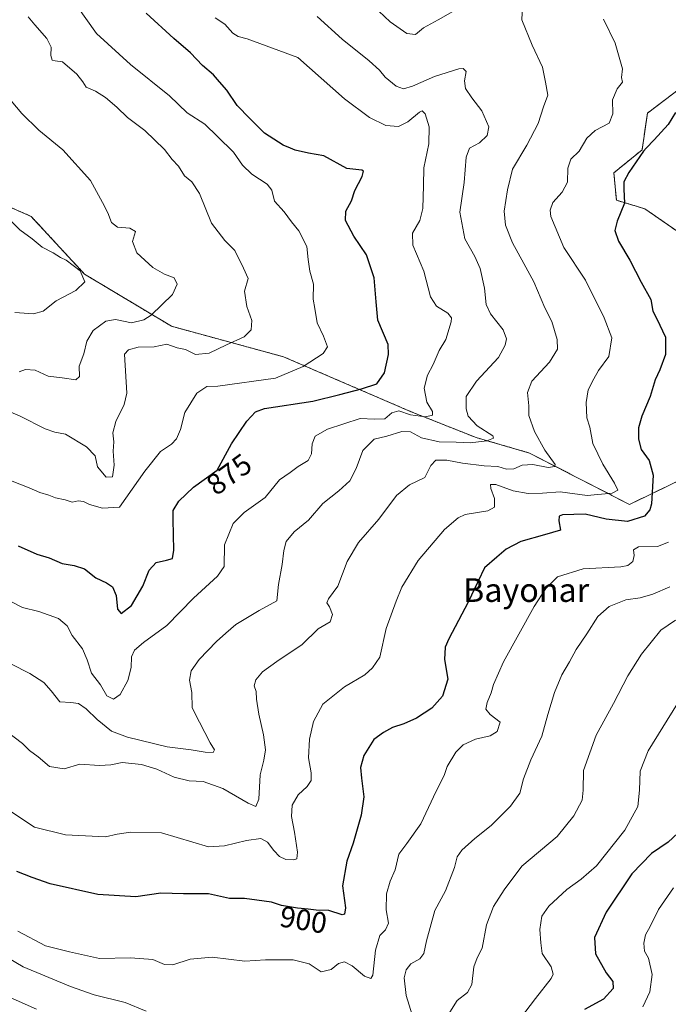
# Model space of a CAD drawing. Units: metres. Extents: x 621295 to 624754, y 4717926 to 4720300.
# Drawn here: x 622360 to 622579, y 4718489 to 4718821 of the extents above; entities that cross this region are included whole.
import ezdxf
from ezdxf.enums import TextEntityAlignment as Align

# ---------------------------------------------------------------- set-up
doc = ezdxf.new("R2010")
doc.units = ezdxf.units.M
doc.header["$MEASUREMENT"] = 0
doc.linetypes.add('TRAZOS', pattern=[0.75, 0.5, -0.25])
for name, color, linetype, lineweight in [('Arbolado forestal', 92, 'TRAZOS', 0), ('Arbolado forestal CxS', 92, 'Continuous', 0), ('Curva de nivel maestra', 36, 'Continuous', 30), ('Curva de nivel normal', 36, 'Continuous', 0), ('Rótulo de curva de nivel directora', 19, 'Continuous', 0), ('Texto cartográfico', 19, 'Continuous', 0)]:
    doc.layers.add(name, color=color, linetype=linetype, lineweight=lineweight)
doc.styles.add('Arial', font='txt', dxfattribs={"height": 0.2})

# ---------------------------------------------------------------- blocks, each defined once
blk = doc.blocks.new('*U169')
at = {"layer": 'Curva de nivel normal', "color": 36, "linetype": 'Continuous', "lineweight": 0}
blk.add_polyline3d([(622349.35, 4718691.93, 865), (622360.34, 4718687.33, 865), (622368.74, 4718682.98, 865), (622372, 4718681.88, 865), (622375.68, 4718681.16, 865), (622382.77, 4718676.97, 865), (622385.64, 4718673.9, 865), (622386.49, 4718670.14, 865), (622389.37, 4718666.71, 865), (622391.47, 4718666.81, 865), (622392.07, 4718670.74, 865), (622391.78, 4718675.44, 865), (622391.98, 4718678.64, 865), (622391.59, 4718681.64, 865), (622392.68, 4718685.48, 865), (622395.49, 4718691.18, 865), (622396.37, 4718695.05, 865), (622395.54, 4718708.22, 865), (622396.92, 4718709.71, 865), (622400.13, 4718710.58, 865), (622405.57, 4718710.66, 865), (622409.9, 4718711.56, 865), (622413.4, 4718710.4, 865), (622416.16, 4718709.82, 865), (622419.51, 4718708.14, 865), (622424.12, 4718708.55, 865), (622430.04, 4718711.43, 865), (622435.94, 4718714.11, 865), (622438.36, 4718716.41, 865), (622438.57, 4718719.65, 865), (622436.89, 4718724.32, 865), (622436.06, 4718729.53, 865), (622437.38, 4718733.81, 865), (622435.82, 4718737.28, 865), (622432.8, 4718743.2, 865), (622429.43, 4718746.6, 865), (622424.98, 4718752.54, 865), (622420.85, 4718762.46, 865), (622418.26, 4718766.48, 865), (622415.83, 4718768.49, 865), (622413.79, 4718771.78, 865), (622411.68, 4718774, 865), (622409.07, 4718777.39, 865), (622402.47, 4718783.79, 865), (622396.52, 4718788.17, 865), (622392.98, 4718791.64, 865), (622389.15, 4718794.98, 865), (622385.74, 4718797.07, 865), (622382.56, 4718798.38, 865), (622381.43, 4718800.21, 865), (622379.41, 4718802.88, 865), (622374.64, 4718807.04, 865), (622372.09, 4718807.32, 865), (622371.1, 4718807.56, 865), (622370.64, 4718809.1, 865), (622370.76, 4718811.96, 865), (622369.35, 4718814.87, 865), (622365.3, 4718819.53, 865), (622363.01, 4718822.19, 865)], dxfattribs=at)
blk = doc.blocks.new('*U173')
at = {"layer": 'Curva de nivel normal', "color": 36, "linetype": 'Continuous', "lineweight": 0}
blk.add_polyline3d([(622359.93, 4718702.29, 860), (622362.09, 4718703.02, 860), (622365.33, 4718702.81, 860), (622369.79, 4718700.78, 860), (622374.46, 4718700.27, 860), (622379.07, 4718699.55, 860), (622380.34, 4718700.68, 860), (622380.3, 4718704.14, 860), (622381.8, 4718708.31, 860), (622382.79, 4718712.66, 860), (622385.01, 4718716.27, 860), (622389.31, 4718719.35, 860), (622392.56, 4718719.96, 860), (622397.92, 4718718.82, 860), (622402.14, 4718719.88, 860), (622404.55, 4718721.41, 860), (622411.73, 4718728.37, 860), (622413.41, 4718731.9, 860), (622412.36, 4718733.99, 860), (622409.03, 4718735.27, 860), (622405.17, 4718737.5, 860), (622399.68, 4718742.46, 860), (622398.23, 4718746.33, 860), (622399.32, 4718749.66, 860), (622397.38, 4718750.79, 860), (622393.23, 4718751.14, 860), (622391.14, 4718752.68, 860), (622389.9, 4718756.03, 860), (622388.1, 4718759.48, 860), (622384.07, 4718766.94, 860), (622374.71, 4718777.21, 860), (622366.6, 4718783.86, 860), (622360.91, 4718789.55, 860), (622353, 4718798.8, 860)], dxfattribs=at)
blk = doc.blocks.new('*U182')
at = {"layer": 'Curva de nivel normal', "color": 36, "linetype": 'Continuous', "lineweight": 0}
blk.add_polyline3d([(622357.02, 4718665.51, 870), (622363.4, 4718663.13, 870), (622366.98, 4718661.48, 870), (622369.99, 4718660.55, 870), (622372.29, 4718659.69, 870), (622375.56, 4718658.99, 870), (622377.89, 4718658.29, 870), (622379.89, 4718658.63, 870), (622381.76, 4718658.46, 870), (622383.72, 4718657.42, 870), (622388.1, 4718656.17, 870), (622393.89, 4718656.54, 870), (622402.46, 4718668.68, 870), (622407.74, 4718675.33, 870), (622411.41, 4718677.86, 870), (622413.11, 4718679.59, 870), (622414.52, 4718682.74, 870), (622415.95, 4718688.55, 870), (622419.98, 4718695.11, 870), (622423.35, 4718697.26, 870), (622427.07, 4718697.4, 870), (622446.55, 4718700.11, 870), (622455.88, 4718704.02, 870), (622462.64, 4718708.46, 870), (622464.12, 4718710.72, 870), (622462.77, 4718714.29, 870), (622460.68, 4718718.83, 870), (622459.82, 4718723.62, 870), (622459.33, 4718726.87, 870), (622459.37, 4718731.84, 870), (622458.22, 4718736.3, 870), (622457.61, 4718740.24, 870), (622457.17, 4718744.6, 870), (622454.44, 4718749.87, 870), (622451.94, 4718752.98, 870), (622449.48, 4718756.34, 870), (622446.19, 4718759.95, 870), (622445.36, 4718763.63, 870), (622443.77, 4718765.68, 870), (622438.63, 4718769.01, 870), (622435.45, 4718772.08, 870), (622432.37, 4718776.47, 870), (622426.98, 4718781.82, 870), (622422.74, 4718785.9, 870), (622416.68, 4718789.81, 870), (622410.78, 4718795.46, 870), (622397.63, 4718806.06, 870), (622386.12, 4718816.59, 870), (622379.47, 4718825.92, 870)], dxfattribs=at)
blk = doc.blocks.new('*U187')
at = {"layer": 'Curva de nivel normal', "color": 36, "linetype": 'Continuous', "lineweight": 0}
blk.add_polyline3d([(622460.67, 4718822.36, 885), (622469.06, 4718814.66, 885), (622478.27, 4718807.32, 885), (622481.73, 4718804.21, 885), (622483.6, 4718801.85, 885), (622487.32, 4718798.72, 885), (622489.85, 4718797.84, 885), (622492.85, 4718798.74, 885), (622500.27, 4718802.04, 885), (622508.49, 4718804.61, 885), (622509.98, 4718804.71, 885), (622510.98, 4718803.72, 885), (622510.41, 4718800.54, 885), (622510.82, 4718798, 885), (622512.91, 4718794.8, 885), (622516.33, 4718790.44, 885), (622518.62, 4718784.99, 885), (622518.05, 4718782.09, 885), (622515.54, 4718779.66, 885), (622512.1, 4718777.82, 885), (622510.94, 4718774.81, 885), (622510.35, 4718766.21, 885), (622508.83, 4718756.26, 885), (622510.5, 4718747.15, 885), (622513.91, 4718741.25, 885), (622515.74, 4718737.13, 885), (622517.24, 4718730.51, 885), (622517.76, 4718724.96, 885), (622519.17, 4718721.88, 885), (622523.53, 4718716.48, 885), (622524.57, 4718713.39, 885), (622524.2, 4718711.33, 885), (622521.87, 4718707.07, 885), (622514.47, 4718699.13, 885), (622511.01, 4718693.89, 885), (622510.94, 4718689.79, 885), (622511.62, 4718687.3, 885), (622514.7, 4718684.04, 885), (622520.02, 4718680.64, 885), (622520.21, 4718679.89, 885), (622517.97, 4718678.95, 885), (622512.31, 4718678.32, 885), (622507.56, 4718678.5, 885), (622501.87, 4718678.62, 885), (622495.92, 4718679.92, 885), (622492.22, 4718681.96, 885), (622489.24, 4718682.13, 885), (622484.21, 4718680.52, 885), (622479.86, 4718679.55, 885), (622476.11, 4718675.68, 885), (622473.86, 4718669.58, 885), (622471.64, 4718665.47, 885), (622467.98, 4718662.09, 885), (622462.56, 4718657.81, 885), (622457.69, 4718652.2, 885), (622452.87, 4718648.25, 885), (622450.19, 4718645, 885), (622449.35, 4718641.9, 885), (622448.88, 4718637.16, 885), (622447.55, 4718630.46, 885), (622446.98, 4718624.9, 885), (622441.02, 4718621.59, 885), (622433.15, 4718616.92, 885), (622429.84, 4718613.96, 885), (622426.67, 4718611.16, 885), (622420.84, 4718605.07, 885), (622418.1, 4718601.24, 885), (622417.52, 4718598.07, 885), (622418.33, 4718593.91, 885), (622418.39, 4718588.7, 885), (622420.91, 4718583.95, 885), (622424.56, 4718576.91, 885), (622425.96, 4718574.53, 885), (622425.49, 4718573.71, 885), (622422.84, 4718573.74, 885), (622418.11, 4718574.56, 885), (622409.98, 4718575.56, 885), (622396.56, 4718578.79, 885), (622391.22, 4718580.92, 885), (622386.31, 4718584.81, 885), (622382.57, 4718588.42, 885), (622379.98, 4718590.27, 885), (622377.47, 4718590.59, 885), (622373.69, 4718590.8, 885), (622370.82, 4718594.49, 885), (622368.27, 4718597.32, 885), (622363.54, 4718600.38, 885), (622357.18, 4718603.61, 885)], dxfattribs=at)
blk = doc.blocks.new('*U194')
at = {"layer": 'Curva de nivel normal', "color": 36, "linetype": 'Continuous', "lineweight": 0}
blk.add_polyline3d([(622426.17, 4718821.81, 880), (622429.45, 4718819.69, 880), (622432.12, 4718816.7, 880), (622433.96, 4718815.57, 880), (622437.05, 4718814.74, 880), (622454.13, 4718808.45, 880), (622469.92, 4718794.44, 880), (622478.39, 4718788.18, 880), (622483.86, 4718785.54, 880), (622488.09, 4718785.1, 880), (622491.28, 4718786.76, 880), (622495.25, 4718790.03, 880), (622496.12, 4718790.4, 880), (622497.19, 4718789.46, 880), (622498.44, 4718785.05, 880), (622498.39, 4718779.34, 880), (622496.64, 4718771.21, 880), (622496.63, 4718765.21, 880), (622496.4, 4718757.48, 880), (622495.36, 4718753.35, 880), (622492.81, 4718749.08, 880), (622493.02, 4718745.11, 880), (622496.73, 4718736.26, 880), (622498.99, 4718727.62, 880), (622500.96, 4718724.44, 880), (622504.85, 4718722.09, 880), (622506.02, 4718720.48, 880), (622505.98, 4718719.17, 880), (622504.13, 4718713.19, 880), (622501.82, 4718709.45, 880), (622499.9, 4718704.78, 880), (622497.98, 4718701.14, 880), (622496.83, 4718696.7, 880), (622497.72, 4718692.06, 880), (622499.65, 4718688.9, 880), (622499.58, 4718687.6, 880), (622497.21, 4718687.02, 880), (622492.21, 4718687.7, 880), (622488.21, 4718689.1, 880), (622485.88, 4718688.36, 880), (622483.52, 4718686.39, 880), (622480, 4718686.29, 880), (622475.14, 4718686.48, 880), (622464.12, 4718682.89, 880), (622460.01, 4718680.54, 880), (622458.92, 4718677.96, 880), (622458.78, 4718674.56, 880), (622457.64, 4718672.26, 880), (622454.28, 4718670.34, 880), (622451.55, 4718668.22, 880), (622447.88, 4718665.74, 880), (622443.04, 4718659.83, 880), (622435.94, 4718654.78, 880), (622432.23, 4718650.99, 880), (622429.31, 4718643.87, 880), (622429.22, 4718636.49, 880), (622426.93, 4718633.23, 880), (622418.84, 4718625.81, 880), (622409.83, 4718616.54, 880), (622401.94, 4718610.81, 880), (622398.99, 4718608.24, 880), (622397.94, 4718605.94, 880), (622397.84, 4718602.37, 880), (622396.67, 4718597.97, 880), (622394.08, 4718593.22, 880), (622391.81, 4718591.64, 880), (622389.58, 4718592.84, 880), (622387.47, 4718596.58, 880), (622384.38, 4718600.48, 880), (622383, 4718605.02, 880), (622381.32, 4718608.69, 880), (622377.88, 4718613.22, 880), (622376.17, 4718616.51, 880), (622373.32, 4718618.93, 880), (622366.62, 4718621.35, 880), (622361.08, 4718622.61, 880), (622353.86, 4718626.35, 880)], dxfattribs=at)
blk = doc.blocks.new('*U197')
at = {"layer": 'Curva de nivel normal', "color": 36, "linetype": 'Continuous', "lineweight": 0}
blk.add_polyline3d([(622358.54, 4718722.34, 855), (622364.85, 4718721.81, 855), (622368.04, 4718722.79, 855), (622372.51, 4718726.26, 855), (622379.1, 4718729.72, 855), (622382.19, 4718732.64, 855), (622380.62, 4718736.4, 855), (622375.89, 4718739.94, 855), (622373.89, 4718740.89, 855), (622371.49, 4718742.51, 855), (622367.76, 4718744.42, 855), (622364.42, 4718747.15, 855), (622360.2, 4718750.25, 855), (622357.43, 4718753.09, 855)], dxfattribs=at)
blk = doc.blocks.new('*U203')
at = {"layer": 'Curva de nivel maestra', "color": 36, "linetype": 'Continuous', "lineweight": 30}
blk.add_polyline3d([(622359.66, 4718643.43, 875), (622365.98, 4718640.64, 875), (622370.13, 4718639.44, 875), (622374.52, 4718637.46, 875), (622378.52, 4718636.86, 875), (622382.03, 4718635.7, 875), (622385.89, 4718632.69, 875), (622389.49, 4718630.99, 875), (622391.47, 4718629.6, 875), (622392.72, 4718626.73, 875), (622393.16, 4718622.13, 875), (622394.41, 4718620.66, 875), (622397.93, 4718623.31, 875), (622401.72, 4718629.85, 875), (622403.92, 4718635.26, 875), (622406.24, 4718637.88, 875), (622409.78, 4718638.61, 875), (622411.76, 4718639.2, 875), (622412.23, 4718642.04, 875), (622412.02, 4718652.36, 875), (622411.95, 4718655.39, 875), (622413.96, 4718658.58, 875), (622418.92, 4718663.29, 875), (622426.85, 4718669.08, 875), (622431.71, 4718677.89, 875), (622436.93, 4718685.55, 875), (622439.82, 4718688.77, 875), (622442.84, 4718689.9, 875), (622459.17, 4718692.37, 875), (622468.26, 4718694.66, 875), (622475.63, 4718696.47, 875), (622480.86, 4718698.26, 875), (622483.43, 4718701.89, 875), (622484.78, 4718708.08, 875), (622484.69, 4718711.55, 875), (622481.19, 4718719.72, 875), (622480.62, 4718725.89, 875), (622479.86, 4718734.03, 875), (622477.31, 4718741.8, 875), (622473.04, 4718748.14, 875), (622470.17, 4718753.36, 875), (622470.3, 4718756.5, 875), (622472.2, 4718760.02, 875), (622473.36, 4718763.57, 875), (622475.91, 4718768.24, 875), (622476.32, 4718770.08, 875), (622475.74, 4718770.4, 875), (622470.66, 4718770.99, 875), (622462.92, 4718775.19, 875), (622457.75, 4718776.16, 875), (622453.23, 4718777.18, 875), (622451.69, 4718777.8, 875), (622449.13, 4718778.83, 875), (622442.85, 4718782.85, 875), (622437.86, 4718787.86, 875), (622433.62, 4718792.26, 875), (622430.1, 4718797.45, 875), (622427.68, 4718800.24, 875), (622425.66, 4718802.58, 875), (622421.95, 4718805.78, 875), (622417.86, 4718810.06, 875), (622412.19, 4718814.83, 875), (622402.93, 4718823.39, 875)], dxfattribs=at)

msp = doc.modelspace()

# ---------------------------------------------------------------- linework, layer by layer
at = {"layer": 'Arbolado forestal', "color": 92, "linetype": 'TRAZOS', "lineweight": 0}
for points in [[(622582.6, 4718749.54, 905.18), (622571.41, 4718757.31, 901.88), (622561.74, 4718760.26, 899.24), (622560.9, 4718769.51, 898.66), (622570.42, 4718777.28, 899.64), (622572.25, 4718789.69, 897.34), (622583.5, 4718798.23, 898.94)], [(622582.6, 4718749.54, 905.18), (622571.41, 4718757.31, 901.88), (622561.74, 4718760.26, 899.24), (622560.9, 4718769.51, 898.66), (622570.42, 4718777.28, 899.64), (622572.25, 4718789.69, 897.34), (622583.5, 4718798.23, 898.94)], [(622353.03, 4718759.58, 854.38), (622364.02, 4718754.78, 855.76), (622382.09, 4718735.24, 855.11), (622411.48, 4718717.64, 862.18), (622449.33, 4718707.33, 868.17), (622492.4, 4718688.79, 879.02), (622514.42, 4718680.03, 884.61), (622532.39, 4718674.84, 888.51), (622566.15, 4718657.47, 896.75), (622583.17, 4718665.66, 903.66)], [(622353.03, 4718759.58, 854.38), (622364.02, 4718754.78, 855.76), (622382.09, 4718735.24, 855.11), (622411.48, 4718717.64, 862.18), (622449.33, 4718707.33, 868.17), (622492.4, 4718688.79, 879.02), (622514.42, 4718680.03, 884.61), (622532.39, 4718674.84, 888.51), (622566.15, 4718657.47, 896.75), (622583.17, 4718665.66, 903.66)]]:
    msp.add_polyline3d(points, dxfattribs=at)
at = {"layer": 'Arbolado forestal CxS', "color": 92, "linetype": 'Continuous', "lineweight": 0}
for points in [[(622583.5, 4718798.23, 898.94), (622572.25, 4718789.69, 897.34), (622570.42, 4718777.28, 899.64), (622560.9, 4718769.51, 898.66), (622561.74, 4718760.26, 899.24), (622571.41, 4718757.31, 901.88), (622582.6, 4718749.53, 905.18)], [(622582.6, 4718749.53, 905.18), (622571.41, 4718757.31, 901.88), (622561.74, 4718760.26, 899.24), (622560.9, 4718769.51, 898.66), (622570.42, 4718777.28, 899.64), (622572.25, 4718789.69, 897.34), (622583.5, 4718798.23, 898.94)], [(622583.17, 4718665.66, 903.66), (622566.15, 4718657.47, 896.75), (622532.39, 4718674.84, 888.51), (622514.42, 4718680.03, 884.61), (622492.4, 4718688.79, 879.02), (622449.33, 4718707.32, 868.17), (622411.48, 4718717.64, 862.18), (622382.09, 4718735.24, 855.11), (622364.02, 4718754.78, 855.76), (622353.03, 4718759.58, 854.38)], [(622353.03, 4718759.58, 854.38), (622364.02, 4718754.78, 855.76), (622382.09, 4718735.24, 855.11), (622411.48, 4718717.64, 862.18), (622449.33, 4718707.32, 868.17), (622492.4, 4718688.79, 879.02), (622514.42, 4718680.03, 884.61), (622532.39, 4718674.84, 888.51), (622566.15, 4718657.47, 896.75), (622583.17, 4718665.66, 903.66)]]:
    msp.add_polyline3d(points, dxfattribs=at)
at = {"layer": 'Curva de nivel maestra', "color": 36, "linetype": 'Continuous', "lineweight": 30}
for points in [[(622581.74, 4718789.88, 900), (622579.19, 4718785.81, 900), (622574.49, 4718780.61, 900), (622571.8, 4718777.8, 900), (622570.85, 4718776.81, 900), (622565.94, 4718769.59, 900), (622564.26, 4718766.42, 900), (622564.26, 4718763.95, 900), (622564.44, 4718759.2, 900), (622561.99, 4718753.12, 900), (622561.19, 4718750.02, 900), (622562.47, 4718746.45, 900), (622566.24, 4718740.02, 900), (622570.1, 4718732.6, 900), (622573.4, 4718726.74, 900), (622574.06, 4718722.75, 900), (622575.44, 4718720.13, 900), (622578.38, 4718713.95, 900), (622578.32, 4718708.11, 900), (622576.42, 4718702.89, 900), (622574.88, 4718699.55, 900), (622573.12, 4718693.93, 900), (622570.35, 4718687.27, 900), (622569.27, 4718683.34, 900), (622569.17, 4718679.55, 900), (622570.16, 4718676.08, 900), (622572.82, 4718672.34, 900), (622574.2, 4718667.31, 900), (622573.64, 4718657.72, 900), (622573.1, 4718655.69, 900), (622571.19, 4718653.56, 900), (622565.54, 4718651.66, 900), (622558.26, 4718652.48, 900), (622551.22, 4718654.14, 900), (622543.55, 4718654.01, 900), (622542.42, 4718653.55, 900), (622542.35, 4718651.98, 900), (622542.86, 4718648.79, 900), (622537.42, 4718647.2, 900), (622529.46, 4718645, 900), (622524.48, 4718642.31, 900), (622521.35, 4718639.66, 900), (622517.21, 4718636.07, 900), (622515.08, 4718631.5, 900), (622511.7, 4718624.46, 900), (622505.11, 4718612.12, 900), (622503.95, 4718609.21, 900), (622503.66, 4718605.11, 900), (622504.78, 4718598.46, 900), (622503.03, 4718592.65, 900), (622499.42, 4718588.68, 900), (622494.21, 4718585.29, 900), (622489.88, 4718583.31, 900), (622486.1, 4718582.16, 900), (622483.09, 4718580.38, 900), (622479.76, 4718578.03, 900), (622476.4, 4718572.69, 900), (622475.27, 4718568.55, 900), (622475.62, 4718565, 900), (622476.37, 4718558.73, 900), (622475.49, 4718552.51, 900), (622472.81, 4718543.02, 900), (622470.65, 4718536.95, 900), (622469.24, 4718528.58, 900), (622470.22, 4718521.22, 900), (622469.93, 4718519.06, 900), (622469.12, 4718518.87, 900), (622464.59, 4718520.25, 900), (622460.31, 4718520.4, 900), (622457.65, 4718520.77, 900), (622453.97, 4718521.05, 900), (622448.65, 4718521.93, 900), (622445.21, 4718523.08, 900), (622440.29, 4718523.73, 900), (622436.09, 4718524.35, 900), (622431.02, 4718524.38, 900), (622423.93, 4718525.95, 900), (622415.45, 4718525.89, 900), (622407.8, 4718526.13, 900), (622399.38, 4718524.94, 900), (622386.53, 4718525.71, 900), (622370.48, 4718529.28, 900), (622364.4, 4718531.42, 900), (622359.14, 4718533.49, 900)], [(622582.52, 4718546.46, 925), (622579.27, 4718543.39, 925), (622573.6, 4718539.59, 925), (622566.98, 4718532.7, 925), (622558.28, 4718519.69, 925), (622554.39, 4718511.17, 925), (622554.69, 4718505.65, 925), (622558.31, 4718499.25, 925), (622560.5, 4718496.25, 925), (622560.64, 4718493.92, 925), (622557.39, 4718490.31, 925), (622550.94, 4718486.82, 925)]]:
    msp.add_polyline3d(points, dxfattribs=at)
at = {"layer": 'Curva de nivel normal', "color": 36, "linetype": 'Continuous', "lineweight": 0}
for points in [[(622530.01, 4718825.87, 890), (622529.79, 4718821.14, 890), (622533.32, 4718812.67, 890), (622536.83, 4718805.16, 890), (622537.82, 4718800.15, 890), (622538.54, 4718795.71, 890), (622537.11, 4718791.81, 890), (622535.37, 4718786.17, 890), (622531.51, 4718778.89, 890), (622526.67, 4718770.7, 890), (622525.01, 4718763.8, 890), (622523.81, 4718756.58, 890), (622524.27, 4718751.8, 890), (622526.7, 4718745.88, 890), (622530.42, 4718738.84, 890), (622533.84, 4718732.72, 890), (622537.52, 4718723.87, 890), (622539.92, 4718719.23, 890), (622541.78, 4718713.22, 890), (622541.9, 4718709.89, 890), (622539.11, 4718705.55, 890), (622533.19, 4718699.16, 890), (622531.71, 4718695.31, 890), (622532.12, 4718690.81, 890), (622532.2, 4718687.47, 890), (622534.03, 4718682.1, 890), (622537.54, 4718675.81, 890), (622541.04, 4718671, 890), (622540.91, 4718670.23, 890), (622538.66, 4718669.92, 890), (622533.47, 4718670.95, 890), (622529.89, 4718670.75, 890), (622527.06, 4718669.54, 890), (622524.64, 4718669.4, 890), (622521.68, 4718670.31, 890), (622517.06, 4718670.47, 890), (622509.73, 4718671.42, 890), (622504.45, 4718672.48, 890), (622500.71, 4718672.4, 890), (622499, 4718670.66, 890), (622496.98, 4718666.58, 890), (622491.88, 4718664.1, 890), (622487.44, 4718660.54, 890), (622481.47, 4718652.45, 890), (622474.67, 4718644.62, 890), (622470.79, 4718638.2, 890), (622467.69, 4718629.87, 890), (622464.51, 4718625.63, 890), (622463.91, 4718624.22, 890), (622464.85, 4718622.88, 890), (622465.78, 4718620.29, 890), (622465.07, 4718617.82, 890), (622461.04, 4718615.46, 890), (622455.55, 4718610.16, 890), (622447, 4718604.39, 890), (622442.18, 4718600.9, 890), (622439.94, 4718598.22, 890), (622439.34, 4718596.21, 890), (622440.02, 4718594.24, 890), (622440.14, 4718591.71, 890), (622440.92, 4718586.6, 890), (622442.54, 4718579.66, 890), (622443.15, 4718574.55, 890), (622442.6, 4718571.05, 890), (622441.36, 4718566.16, 890), (622440.96, 4718557.92, 890), (622439.95, 4718555.4, 890), (622437.29, 4718556.5, 890), (622428.74, 4718561.51, 890), (622422.16, 4718563.84, 890), (622417.4, 4718564.08, 890), (622412.29, 4718565.31, 890), (622406.47, 4718568.06, 890), (622401.26, 4718569.64, 890), (622394.75, 4718570.24, 890), (622391, 4718569.53, 890), (622387.08, 4718569.3, 890), (622380.45, 4718569.72, 890), (622375.14, 4718568.18, 890), (622370.24, 4718568.91, 890), (622366.45, 4718572.25, 890), (622363.52, 4718574.35, 890), (622361.14, 4718576.67, 890), (622355.94, 4718580.6, 890)], [(622481.5, 4718824.16, 890), (622485.32, 4718820.54, 890), (622490.99, 4718816.54, 890), (622493.88, 4718816.24, 890), (622496.54, 4718818.49, 890), (622501.58, 4718821.16, 890), (622506.54, 4718824.01, 890)], [(622557.36, 4718821.43, 895), (622561.33, 4718813.34, 895), (622563.78, 4718804.66, 895), (622563.48, 4718801.73, 895), (622563.76, 4718800.07, 895), (622562, 4718797.91, 895), (622560.48, 4718794.15, 895), (622560.53, 4718789.46, 895), (622559.31, 4718786.26, 895), (622554.61, 4718783.82, 895), (622551.78, 4718781.21, 895), (622549.18, 4718776.82, 895), (622546.3, 4718774.1, 895), (622545.36, 4718771.05, 895), (622545.21, 4718766.36, 895), (622543.48, 4718762.95, 895), (622540.32, 4718759.51, 895), (622539.34, 4718756.84, 895), (622539.62, 4718754.69, 895), (622544.04, 4718744.32, 895), (622551.31, 4718733.23, 895), (622557.58, 4718720.5, 895), (622560.22, 4718713.77, 895), (622559.22, 4718707.46, 895), (622555.75, 4718702.7, 895), (622554.12, 4718699.89, 895), (622552.22, 4718696.22, 895), (622551.53, 4718691.85, 895), (622551.81, 4718686.74, 895), (622552.73, 4718683.52, 895), (622553.84, 4718678.05, 895), (622557.11, 4718671.12, 895), (622561.12, 4718664.68, 895), (622562.22, 4718662.32, 895), (622560.29, 4718661.24, 895), (622551.88, 4718660.53, 895), (622542.7, 4718661.68, 895), (622536.8, 4718661.28, 895), (622531.94, 4718661.11, 895), (622526.88, 4718662.12, 895), (622520.98, 4718664.16, 895), (622519.17, 4718664.17, 895), (622519.34, 4718662.83, 895), (622520.61, 4718659.51, 895), (622520.58, 4718656.58, 895), (622518.33, 4718655.29, 895), (622510.64, 4718654.02, 895), (622508.27, 4718652.95, 895), (622503.62, 4718648.96, 895), (622494.74, 4718638.5, 895), (622489.28, 4718629.55, 895), (622487.39, 4718624.81, 895), (622483.95, 4718615.54, 895), (622481.86, 4718605.82, 895), (622479.4, 4718602.23, 895), (622476.76, 4718599.87, 895), (622469.88, 4718595.84, 895), (622462.56, 4718590.01, 895), (622459.39, 4718584.18, 895), (622458.08, 4718578.16, 895), (622457.73, 4718571.91, 895), (622458.61, 4718566.82, 895), (622458.62, 4718564.24, 895), (622457.3, 4718562.14, 895), (622454.2, 4718559.41, 895), (622452.18, 4718555.83, 895), (622451.95, 4718552.02, 895), (622453.02, 4718546.75, 895), (622454, 4718539.94, 895), (622453.79, 4718537.76, 895), (622452.61, 4718537.4, 895), (622450.08, 4718537.52, 895), (622447.97, 4718538.5, 895), (622445.98, 4718540.51, 895), (622443.9, 4718543.32, 895), (622441.62, 4718544.59, 895), (622436.82, 4718543.96, 895), (622429.31, 4718542.11, 895), (622423.89, 4718541.79, 895), (622408.09, 4718546.52, 895), (622397.63, 4718546.73, 895), (622393.12, 4718546.06, 895), (622389.11, 4718545.12, 895), (622382.41, 4718545.53, 895), (622375.62, 4718545.89, 895), (622365.1, 4718548.44, 895), (622357.48, 4718553.48, 895)], [(622579.32, 4718644.7, 905), (622575.61, 4718643.28, 905), (622569.23, 4718643.09, 905), (622567.5, 4718642.08, 905), (622567.78, 4718640.23, 905), (622567.34, 4718638.2, 905), (622565.65, 4718636.89, 905), (622563.29, 4718636.44, 905), (622550.47, 4718635.72, 905), (622541.9, 4718633.04, 905), (622537.87, 4718629.07, 905), (622533.96, 4718622.98, 905), (622523.56, 4718604.24, 905), (622520.27, 4718596.59, 905), (622519.4, 4718593.79, 905), (622518.1, 4718590.54, 905), (622517.64, 4718588.3, 905), (622519.06, 4718586.5, 905), (622522.49, 4718583.95, 905), (622521.43, 4718580.75, 905), (622519.09, 4718579.32, 905), (622514.14, 4718578.14, 905), (622509.93, 4718576.31, 905), (622507.47, 4718573.79, 905), (622504.56, 4718568.96, 905), (622503.55, 4718565.91, 905), (622500.87, 4718560.57, 905), (622495.68, 4718549.58, 905), (622490.98, 4718542.87, 905), (622488.22, 4718539.28, 905), (622486.98, 4718534.08, 905), (622485.32, 4718530.15, 905), (622484.1, 4718525.96, 905), (622483.97, 4718520.48, 905), (622484.71, 4718516.03, 905), (622483.75, 4718513.77, 905), (622481.86, 4718511.83, 905), (622480.35, 4718506.92, 905), (622479.46, 4718498.45, 905), (622478.82, 4718497.32, 905), (622476.7, 4718498.06, 905), (622472.46, 4718501.64, 905), (622469.89, 4718502.89, 905), (622467.82, 4718502.35, 905), (622465.36, 4718500.38, 905), (622462.05, 4718499.58, 905), (622457.94, 4718502.29, 905), (622452.55, 4718503.65, 905), (622443.21, 4718503.65, 905), (622436.22, 4718503.22, 905), (622425.22, 4718504.56, 905), (622417.75, 4718503.89, 905), (622411.9, 4718501.92, 905), (622409.03, 4718502.06, 905), (622405.08, 4718503.78, 905), (622397.62, 4718504.32, 905), (622387.08, 4718504.11, 905), (622376.93, 4718506.29, 905), (622368.92, 4718508.36, 905), (622359.47, 4718513.35, 905)], [(622579.8, 4718629.68, 910), (622574.11, 4718627.14, 910), (622569.76, 4718625.88, 910), (622564.92, 4718625.2, 910), (622559.25, 4718623, 910), (622555.47, 4718619.58, 910), (622551.8, 4718613.74, 910), (622548.17, 4718608.45, 910), (622545.94, 4718604.24, 910), (622543.28, 4718599.91, 910), (622540.79, 4718593.91, 910), (622538.55, 4718586.45, 910), (622536.55, 4718579.18, 910), (622532.86, 4718571.22, 910), (622530.36, 4718564.72, 910), (622529.12, 4718559.98, 910), (622526.02, 4718555.5, 910), (622519.48, 4718549, 910), (622513.9, 4718544.63, 910), (622509.55, 4718540.72, 910), (622508, 4718538.37, 910), (622507.1, 4718534.8, 910), (622504.03, 4718526.88, 910), (622500.42, 4718520.25, 910), (622497.55, 4718510.06, 910), (622496.72, 4718505.8, 910), (622495.36, 4718503.95, 910), (622492.33, 4718502.26, 910), (622490.7, 4718500.26, 910), (622490.07, 4718497.58, 910), (622490.73, 4718491.58, 910), (622493.22, 4718483.52, 910)], [(622581.77, 4718618.39, 915), (622576.78, 4718614.97, 915), (622570.24, 4718606.9, 915), (622565.66, 4718599.57, 915), (622560.73, 4718590.24, 915), (622554.88, 4718579.57, 915), (622550.62, 4718567.57, 915), (622550.57, 4718560.91, 915), (622550.14, 4718557.57, 915), (622547.34, 4718552.24, 915), (622541.7, 4718545.32, 915), (622529.85, 4718535.32, 915), (622523.87, 4718527.23, 915), (622520.18, 4718521.68, 915), (622517.91, 4718515.43, 915), (622516.43, 4718507.56, 915), (622514.67, 4718504.25, 915), (622513.6, 4718501.25, 915), (622512.9, 4718495.34, 915), (622511.39, 4718492.63, 915), (622507.98, 4718489.9, 915), (622504.95, 4718485.03, 915)], [(622587.39, 4718598.24, 920), (622572.48, 4718574.23, 920), (622569.77, 4718567.33, 920), (622569.53, 4718560.91, 920), (622569.04, 4718555.46, 920), (622564.62, 4718547.46, 920), (622555, 4718535.34, 920), (622549.88, 4718530.86, 920), (622545.04, 4718527.35, 920), (622538.94, 4718521.76, 920), (622536.52, 4718518.34, 920), (622535.84, 4718513.88, 920), (622536.26, 4718509.31, 920), (622536.72, 4718505.77, 920), (622539.7, 4718501.2, 920), (622540.41, 4718498.8, 920), (622539.73, 4718497.32, 920), (622534.41, 4718490.58, 920), (622529.39, 4718483.92, 920)], [(622581.06, 4718527.92, 930), (622575.94, 4718520.58, 930), (622573.12, 4718514.92, 930), (622571.62, 4718512.08, 930), (622570.98, 4718509.26, 930), (622571.22, 4718506.54, 930), (622572.63, 4718504.17, 930), (622573.82, 4718498.68, 930), (622573.05, 4718492.8, 930), (622570.68, 4718487.78, 930)], [(622402.91, 4718486.24, 910), (622395.82, 4718489.19, 910), (622385.34, 4718491.81, 910), (622377.36, 4718494.61, 910), (622361.29, 4718501.3, 910), (622341.03, 4718513.24, 910), (622324.52, 4718521.15, 910), (622317.94, 4718522.26, 910), (622314.06, 4718520.48, 910), (622310.74, 4718517.64, 910), (622306.88, 4718515.52, 910), (622302.56, 4718511.34, 910), (622300.95, 4718508.02, 910), (622301.8, 4718504.34, 910), (622304.17, 4718500.96, 910), (622305.76, 4718497.01, 910), (622307.19, 4718489.58, 910), (622308.14, 4718486.02, 910)], [(622365.81, 4718487, 915), (622355.94, 4718491.33, 915), (622349.06, 4718494.2, 915), (622344.96, 4718494.24, 915), (622337.98, 4718490.19, 915), (622331.25, 4718482.37, 915)]]:
    msp.add_polyline3d(points, dxfattribs=at)

# ---------------------------------------------------------------- block references
at = {"layer": 'Curva de nivel maestra', "color": 36, "linetype": 'Continuous', "lineweight": 30}
msp.add_blockref('*U203', (0, 0), dxfattribs=at)
at = {"layer": 'Curva de nivel normal', "color": 36, "linetype": 'Continuous', "lineweight": 0}
for name in ['*U182', '*U173', '*U187', '*U194', '*U169', '*U197']:
    msp.add_blockref(name, (0, 0), dxfattribs=at)

# ---------------------------------------------------------------- texts
at = {"layer": 'Rótulo de curva de nivel directora', "color": 19, "linetype": 'Continuous', "lineweight": 0, "style": 'Arial'}
for s, rotation, p in [('875', 36.1345, (622430.88, 4718667.65)), ('900', -9.3924, (622456.02, 4718517.14))]:
    msp.add_text(s, height=7, rotation=rotation, dxfattribs=at).set_placement(p, align=Align.MIDDLE_CENTER)
at = {"layer": 'Texto cartográfico', "color": 19, "linetype": 'Continuous', "lineweight": 0, "style": 'Arial'}
msp.add_text('Bayonar', height=8, dxfattribs=at).set_placement((622531.26, 4718628.54), align=Align.MIDDLE_CENTER)

doc.saveas('drawing.dxf')
